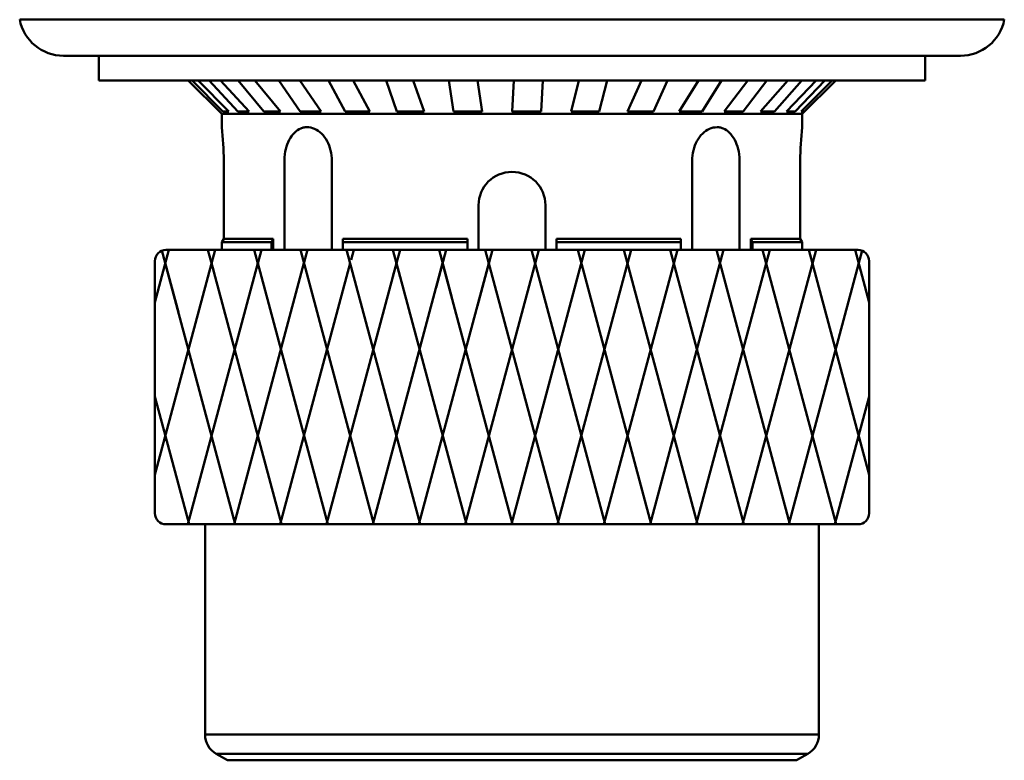
# Model space of a CAD drawing. Extents: x -212 to 359, y -267 to 387.
# Drawn here: x 286 to 331, y -98 to -65 of the extents above; entities that cross this region are included whole.
import ezdxf

# ---------------------------------------------------------------- set-up
doc = ezdxf.new("R2010")
doc.units = 0
doc.layers.get('0').update_dxf_attribs({"linetype": 'CONTINUOUS'})
doc.layers.add('AM_0', color=7, linetype='CONTINUOUS', lineweight=50)

# ---------------------------------------------------------------- blocks, each defined once
blk = doc.blocks.new('A$C55A17842')
for p, q in [((45.931, 22.617), (1.827, 22.617)), ((3.79, 20.997), (43.967, 20.997)), ((5.379, 20.997), (5.379, 19.897)), ((42.379, 19.897), (42.379, 20.997)), ((5.379, 19.897), (42.379, 19.897)), ((9.379, 19.897), (10.879, 18.397)), ((9.559, 19.897), (10.932, 18.497)), ((9.821, 19.897), (11.194, 18.497)), ((10.311, 19.897), (11.599, 18.497)), ((10.824, 19.897), (12.112, 18.497)), ((11.618, 19.897), (12.769, 18.497)), ((12.361, 19.897), (13.511, 18.497)), ((13.428, 19.897), (14.393, 18.497)), ((14.37, 19.897), (15.336, 18.497)), ((15.665, 19.897), (16.406, 18.497)), ((16.768, 19.897), (17.51, 18.497)), ((18.238, 19.897), (18.725, 18.497)), ((19.457, 19.897), (19.944, 18.497)), ((21.043, 19.897), (21.255, 18.497)), ((22.328, 19.897), (22.54, 18.497)), ((23.963, 19.897), (23.892, 18.497)), ((25.262, 19.897), (25.191, 18.497)), ((26.88, 19.897), (26.529, 18.497)), ((28.139, 19.897), (27.788, 18.497)), ((29.674, 19.897), (29.057, 18.497)), ((30.842, 19.897), (30.224, 18.497)), ((32.231, 19.897), (31.373, 18.497)), ((33.259, 19.897), (32.401, 18.497)), ((34.446, 19.897), (33.383, 18.497)), ((35.293, 19.897), (34.23, 18.497)), ((36.229, 19.897), (35.003, 18.497)), ((36.86, 19.897), (35.634, 18.497)), ((37.505, 19.897), (36.168, 18.497)), ((36.557, 18.497), (37.895, 19.897)), ((38.224, 19.897), (36.83, 18.497)), ((38.379, 19.897), (36.879, 18.397)), ((10.879, 18.397), (36.879, 18.397)), ((10.879, 18.397), (10.879, 17.797)), ((11.194, 18.497), (10.932, 18.497)), ((12.112, 18.497), (11.599, 18.497)), ((13.511, 18.497), (12.769, 18.497)), ((15.336, 18.497), (14.393, 18.497)), ((17.51, 18.497), (16.406, 18.497)), ((19.944, 18.497), (18.725, 18.497)), ((22.54, 18.497), (21.255, 18.497)), ((25.191, 18.497), (23.879, 18.497)), ((27.788, 18.497), (26.529, 18.497)), ((30.224, 18.497), (29.057, 18.497)), ((32.401, 18.497), (31.373, 18.497)), ((34.23, 18.497), (33.383, 18.497)), ((35.634, 18.497), (35.003, 18.497)), ((36.557, 18.497), (36.168, 18.497)), ((36.979, 18.497), (36.83, 18.497)), ((36.879, 18.397), (36.879, 17.797)), ((14.268, 17.659), (14.198, 17.605)), ((14.341, 17.704), (14.268, 17.659)), ((14.415, 17.74), (14.341, 17.704)), ((14.453, 17.755), (14.415, 17.74)), ((14.492, 17.768), (14.453, 17.755)), ((14.53, 17.778), (14.492, 17.768)), ((14.569, 17.786), (14.53, 17.778)), ((14.608, 17.792), (14.569, 17.786)), ((14.647, 17.795), (14.608, 17.792)), ((14.686, 17.797), (14.647, 17.795)), ((14.686, 17.797), (14.775, 17.792)), ((14.775, 17.792), (14.862, 17.778)), ((14.862, 17.778), (14.948, 17.755)), ((14.948, 17.755), (15.033, 17.723)), ((15.033, 17.723), (15.116, 17.682)), ((15.116, 17.682), (15.196, 17.633)), ((32.557, 17.63), (32.637, 17.68)), ((32.637, 17.68), (32.719, 17.721)), ((32.719, 17.721), (32.803, 17.753)), ((32.803, 17.753), (32.889, 17.777)), ((32.889, 17.777), (32.976, 17.791)), ((32.976, 17.791), (33.064, 17.796)), ((33.064, 17.796), (33.103, 17.796)), ((33.103, 17.796), (33.143, 17.793)), ((33.143, 17.793), (33.182, 17.787)), ((33.182, 17.787), (33.221, 17.78)), ((33.221, 17.78), (33.26, 17.77)), ((33.26, 17.77), (33.299, 17.757)), ((33.299, 17.757), (33.337, 17.743)), ((33.337, 17.743), (33.412, 17.707)), ((33.412, 17.707), (33.485, 17.662)), ((33.485, 17.662), (33.555, 17.609)), ((13.902, 17.225), (13.856, 17.13)), ((13.953, 17.315), (13.902, 17.225)), ((14.008, 17.398), (13.953, 17.315)), ((14.068, 17.475), (14.008, 17.398)), ((14.131, 17.544), (14.068, 17.475)), ((14.198, 17.605), (14.131, 17.544)), ((15.196, 17.633), (15.273, 17.575)), ((15.273, 17.575), (15.346, 17.51)), ((15.346, 17.51), (15.415, 17.437)), ((15.415, 17.437), (15.48, 17.357)), ((15.48, 17.357), (15.54, 17.271)), ((15.54, 17.271), (15.594, 17.178)), ((32.162, 17.175), (32.216, 17.267)), ((32.216, 17.267), (32.275, 17.354)), ((32.275, 17.354), (32.34, 17.434)), ((32.34, 17.434), (32.408, 17.507)), ((32.408, 17.507), (32.481, 17.572)), ((32.481, 17.572), (32.557, 17.63)), ((33.555, 17.609), (33.623, 17.547)), ((33.623, 17.547), (33.687, 17.478)), ((33.687, 17.478), (33.747, 17.402)), ((33.747, 17.402), (33.803, 17.318)), ((33.803, 17.318), (33.854, 17.229)), ((33.854, 17.229), (33.901, 17.133)), ((13.749, 16.816), (13.725, 16.704)), ((13.779, 16.925), (13.749, 16.816)), ((13.815, 17.029), (13.779, 16.925)), ((13.856, 17.13), (13.815, 17.029)), ((15.594, 17.178), (15.643, 17.08)), ((15.643, 17.08), (15.686, 16.978)), ((15.686, 16.978), (15.723, 16.871)), ((15.723, 16.871), (15.754, 16.76)), ((15.754, 16.76), (15.777, 16.647)), ((32.004, 16.758), (32.034, 16.868)), ((32.034, 16.868), (32.071, 16.975)), ((32.071, 16.975), (32.113, 17.077)), ((32.113, 17.077), (32.162, 17.175)), ((33.901, 17.133), (33.942, 17.033)), ((33.942, 17.033), (33.978, 16.927)), ((33.978, 16.927), (34.008, 16.818)), ((34.008, 16.818), (34.033, 16.706)), ((13.692, 16.444), (13.687, 16.297)), ((13.706, 16.589), (13.692, 16.444)), ((13.725, 16.704), (13.706, 16.589)), ((15.777, 16.647), (15.795, 16.531)), ((15.795, 16.531), (15.805, 16.414)), ((15.805, 16.414), (15.808, 16.297)), ((31.949, 16.297), (31.953, 16.414)), ((31.953, 16.414), (31.963, 16.53)), ((31.963, 16.53), (31.98, 16.645)), ((31.98, 16.645), (32.004, 16.758)), ((34.033, 16.706), (34.051, 16.59)), ((34.051, 16.59), (34.066, 16.444)), ((34.066, 16.444), (34.07, 16.297)), ((10.967, 12.797), (10.967, 16.297)), ((13.687, 16.297), (13.687, 12.3)), ((15.808, 16.297), (15.808, 12.3)), ((31.949, 16.297), (31.949, 12.3)), ((34.068, 16.297), (34.069, 12.3)), ((36.791, 12.797), (36.791, 16.297)), ((22.379, 14.297), (22.379, 12.3)), ((25.379, 14.297), (25.379, 12.3)), ((10.967, 12.797), (10.879, 12.644)), ((13.187, 12.797), (10.967, 12.797)), ((13.187, 12.797), (13.099, 12.644)), ((13.187, 12.797), (13.187, 12.3)), ((16.308, 12.797), (21.879, 12.797)), ((16.308, 12.797), (17.039, 12.797)), ((16.308, 12.797), (16.308, 12.3)), ((21.879, 12.797), (21.879, 12.3)), ((22.379, 12.847), (22.379, 12.347)), ((31.449, 12.797), (25.879, 12.797)), ((25.879, 12.797), (25.879, 12.3)), ((31.449, 12.797), (31.449, 12.3)), ((34.57, 12.797), (34.659, 12.644)), ((34.57, 12.797), (34.57, 12.3)), ((34.57, 12.797), (36.791, 12.797)), ((36.791, 12.797), (36.879, 12.644)), ((10.879, 12.644), (10.879, 12.3)), ((13.099, 12.644), (10.879, 12.644)), ((13.099, 12.644), (13.099, 12.3)), ((16.308, 12.644), (21.879, 12.644)), ((31.449, 12.644), (25.879, 12.644)), ((34.659, 12.644), (34.659, 12.3)), ((34.659, 12.644), (36.879, 12.644)), ((36.879, 12.644), (36.879, 12.3)), ((7.879, 2.215), (10.581, 12.3)), ((7.879, 9.942), (8.511, 12.3)), ((8.937, 9.508), (8.198, 12.266)), ((39.379, 12.3), (8.379, 12.3)), ((10.521, 11.324), (10.259, 12.3)), ((12.552, 11.471), (12.33, 12.3)), ((12.43, 11.471), (12.652, 12.3)), ((17.696, 0), (14.4, 12.3)), ((14.55, 11.742), (14.4, 12.3)), ((14.573, 11.742), (14.722, 12.3)), ((19.767, 0), (16.471, 12.3)), ((16.597, 11.83), (16.471, 12.3)), ((16.674, 11.855), (16.793, 12.3)), ((18.87, 11.073), (18.542, 12.3)), ((18.542, 11.101), (18.863, 12.3)), ((20.483, 10.618), (20.934, 12.3)), ((21.185, 10.163), (20.612, 12.3)), ((21.779, 0), (25.075, 12.3)), ((22.332, 9.789), (23.005, 12.3)), ((25.978, 0), (22.683, 12.3)), ((23.85, 0), (27.146, 12.3)), ((28.049, 0), (24.753, 12.3)), ((25.92, 0), (29.216, 12.3)), ((30.12, 0), (26.824, 12.3)), ((27.991, 0), (31.287, 12.3)), ((32.19, 0), (28.894, 12.3)), ((30.062, 0), (33.357, 12.3)), ((34.261, 0), (30.965, 12.3)), ((32.132, 0), (35.428, 12.3)), ((36.331, 0), (33.035, 12.3)), ((34.203, 0), (37.498, 12.3)), ((38.402, 0), (35.106, 12.3)), ((36.273, 0), (39.56, 12.266)), ((39.879, 2.215), (37.177, 12.3)), ((39.879, 9.942), (39.247, 12.3)), ((7.879, 11.8), (7.879, 0.5)), ((11.485, 0), (8.35, 11.699)), ((9.356, 0), (12.491, 11.699)), ((13.555, 0), (10.42, 11.699)), ((11.427, 0), (14.561, 11.699)), ((15.626, 0), (12.491, 11.699)), ((13.497, 0), (16.632, 11.699)), ((15.568, 0), (18.702, 11.699)), ((17.638, 0), (20.773, 11.699)), ((21.837, 0), (18.702, 11.699)), ((19.709, 0), (22.844, 11.699)), ((23.908, 0), (20.773, 11.699)), ((39.879, 11.8), (39.879, 0.5)), ((9.414, 0), (7.879, 5.729)), ((38.344, 0), (39.879, 5.729)), ((39.379, 0), (8.379, 0))]:
    blk.add_line(p, q)
for points in [[(8.379, 12.3), (22.379, 12.3, -0.414214)], [(39.379, 12.3), (22.379, 12.3, 0.414214)]]:
    blk.add_lwpolyline(points, format="xyb")
for centre, radius, start, end in [((3.79, 22.997), 2, 190.9511, 270), ((43.967, 22.997), 2, 270, 349.0489), ((-1.835, 16.297), 12.802, 0, 6.729), ((49.592, 16.297), 12.802, 173.271, 180), ((23.879, 14.297), 1.5, 0, 180), ((8.379, 11.8), 0.5, 90, 180), ((39.379, 11.8), 0.5, 0, 90), ((8.379, 0.5), 0.5, 180, 270), ((39.379, 0.5), 0.5, 270, 0)]:
    blk.add_arc(centre, radius, start, end)
blk = doc.blocks.new('A$C630B103B')
at = {"layer": 'AM_0'}
for p, q in [((10.25, 42.702), (37.75, 42.702)), ((10.25, 33.279), (10.25, 42.702)), ((37.75, 33.279), (37.75, 42.702)), ((37.75, 33.279), (10.25, 33.279)), ((37.25, 32.413), (10.75, 32.413)), ((11.25, 32.124), (10.75, 32.413)), ((36.75, 32.124), (37.25, 32.413)), ((36.75, 32.124), (11.25, 32.124))]:
    blk.add_line(p, q, dxfattribs=at)
for centre, start, end in [((11.25, 33.279), 180, 240), ((36.75, 33.279), 300, 0)]:
    blk.add_arc(centre, 1, start, end, dxfattribs=at)
blk.add_blockref('A$C55A17842', (0.121, 42.702))

msp = doc.modelspace()

# ---------------------------------------------------------------- block references
at = {"layer": 'AM_0'}
msp.add_blockref('A$C630B103B', (284.474, -130.012), dxfattribs=at)

doc.saveas('drawing.dxf')
